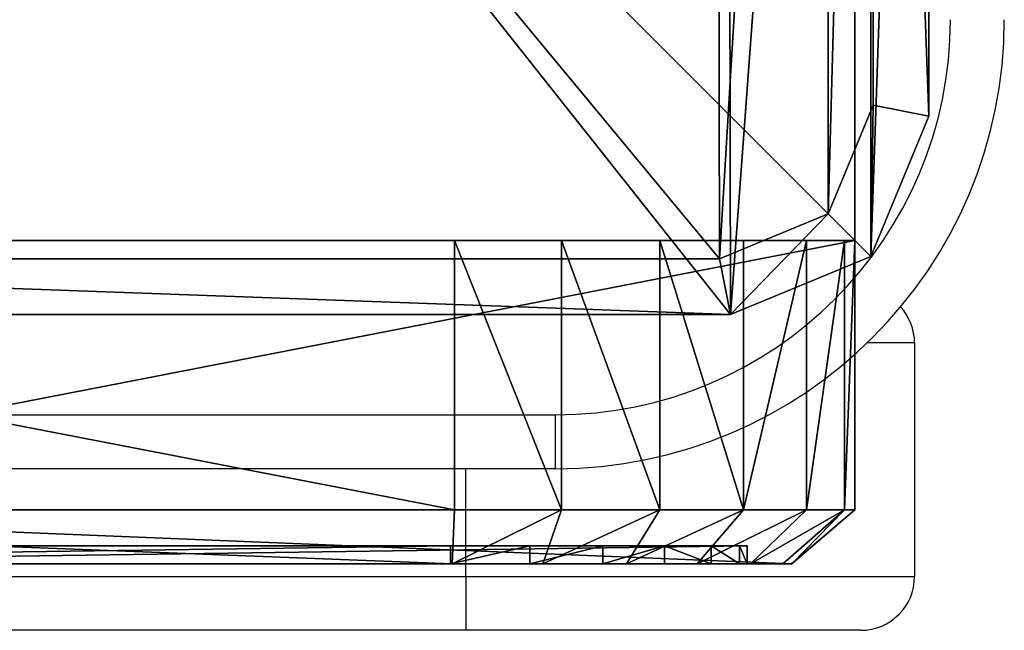
# Model space of a CAD drawing. Units: centimetres. Extents: x -224 to 227, y -191 to 191.
# Drawn here: x -67 to -62, y -41 to -37 of the extents above; entities that cross this region are included whole.
import ezdxf

# ---------------------------------------------------------------- set-up
doc = ezdxf.new("R2010")
doc.units = ezdxf.units.CM
doc.header["$LTSCALE"] = 2.54
doc.layers.get('0').update_dxf_attribs({"true_color": 0xff5454})
doc.layers.add('VP-EQ', color=7, linetype='Continuous', true_color=0x8a3492)

# ---------------------------------------------------------------- blocks, each defined once
blk = doc.blocks.new('Grupuj_6')
at = {"color": 7, "true_color": 0xf4f2f3}
mesh = blk.add_polyface(dxfattribs=at)
corners = [(8.8003, 0, 0.0004), (1.2438, 0, 0.0768), (1.6966, 0), (8.8007, 0, 20.026), (0.8261, 0, 0.2679), (0.472, 0, 0.5604), (0.2054, 0, 0.9344), (0.0444, 0, 1.3646), (0, 0, 1.8218), (0.0003, 0, 21.8004), (8.7574, 0, 20.4714), (8.6006, 0, 20.8905), (8.3409, 0, 21.2549), (7.9959, 0, 21.5398), (7.589, 0, 21.726), (7.1478, 0, 21.8008)]
mesh.append_faces([[corners[k] for k in face] for face in [(0, 1, 2), (9, 14, 15)]], dxfattribs={"vtx0": -1, "color": 7})
mesh.append_faces([[corners[k] for k in face] for face in [(1, 3, 4), (4, 3, 5), (5, 3, 6), (6, 3, 7), (7, 3, 8), (8, 3, 9)]], dxfattribs={"vtx0": -1, "vtx1": -1, "color": 7})
mesh.append_faces([[corners[k] for k in face] for face in [(1, 0, 3), (9, 3, 10), (9, 10, 11), (9, 11, 12), (9, 12, 13), (9, 13, 14)]], dxfattribs={"vtx0": -1, "vtx2": -1, "color": 7})
blk = doc.blocks.new('Grupuj_2')
at = {"color": 0}
mesh = blk.add_polyface(dxfattribs=at)
corners = [(7.1698, 0.3, 22.4), (-0.6, 1.8, 22.4), (-0.6, 0.3, 22.4), (7.1698, 1.8, 22.4)]
mesh.append_faces([[corners[k] for k in face] for face in [(0, 1, 2), (1, 0, 3)]], dxfattribs={"vtx0": -1, "color": 0})
mesh = blk.add_polyface(dxfattribs=at)
corners = [(1.6739, 1.8, -0.6), (9.4, 1.8, 20.0053), (9.4, 1.8, -0.6), (1.0669, 1.8, -0.4971), (0.5072, 1.8, -0.2409), (0.0325, 1.8, 0.1511), (-0.3248, 1.8, 0.6524), (-0.5405, 1.8, 1.2289), (-0.6, 1.8, 1.8416), (-0.6, 1.8, 22.4), (9.3416, 1.8, 20.6062), (9.1301, 1.8, 21.1717), (8.7796, 1.8, 21.6634), (8.3141, 1.8, 22.0478), (7.7651, 1.8, 22.2991), (7.1698, 1.8, 22.4)]
mesh.append_faces([[corners[k] for k in face] for face in [(0, 1, 2), (14, 9, 15)]], dxfattribs={"vtx0": -1, "color": 0})
mesh.append_faces([[corners[k] for k in face] for face in [(1, 9, 10), (10, 9, 11), (11, 9, 12), (12, 9, 13), (13, 9, 14)]], dxfattribs={"vtx0": -1, "vtx1": -1, "color": 0})
mesh.append_faces([[corners[k] for k in face] for face in [(1, 0, 3), (1, 3, 4), (1, 4, 5), (1, 5, 6), (1, 6, 7), (1, 7, 8), (1, 8, 9)]], dxfattribs={"vtx0": -1, "vtx2": -1, "color": 0})
mesh = blk.add_polyface(dxfattribs=at)
corners = [(9.4, 1.8, -0.6), (1.6739, 0.3, -0.6), (1.6739, 1.8, -0.6), (9.4, 0.3, -0.6)]
mesh.append_faces([[corners[k] for k in face] for face in [(0, 1, 2), (1, 0, 3)]], dxfattribs={"vtx0": -1, "color": 0})
mesh = blk.add_polyface(dxfattribs=at)
corners = [(7.7651, 0.3, 22.2991), (7.1698, 1.8, 22.4), (7.1698, 0.3, 22.4), (7.7651, 1.8, 22.2991)]
mesh.append_faces([[corners[k] for k in face] for face in [(0, 1, 2), (1, 0, 3)]], dxfattribs={"vtx0": -1, "color": 0})
mesh = blk.add_polyface(dxfattribs=at)
corners = [(8.3141, 0.3, 22.0478), (7.7651, 1.8, 22.2991), (7.7651, 0.3, 22.2991), (8.3141, 1.8, 22.0478)]
mesh.append_faces([[corners[k] for k in face] for face in [(0, 1, 2), (1, 0, 3)]], dxfattribs={"vtx0": -1, "color": 0})
mesh = blk.add_polyface(dxfattribs=at)
corners = [(8.7796, 0.3, 21.6634), (8.3141, 1.8, 22.0478), (8.3141, 0.3, 22.0478), (8.7796, 1.8, 21.6634)]
mesh.append_faces([[corners[k] for k in face] for face in [(0, 1, 2), (1, 0, 3)]], dxfattribs={"vtx0": -1, "color": 0})
mesh = blk.add_polyface(dxfattribs=at)
corners = [(9.1301, 1.8, 21.1717), (8.7796, 0.3, 21.6634), (9.1301, 0.3, 21.1717), (8.7796, 1.8, 21.6634)]
mesh.append_faces([[corners[k] for k in face] for face in [(0, 1, 2), (1, 0, 3)]], dxfattribs={"vtx0": -1, "color": 0})
mesh = blk.add_polyface(dxfattribs=at)
corners = [(9.3416, 1.8, 20.6062), (9.1301, 0.3, 21.1717), (9.3416, 0.3, 20.6062), (9.1301, 1.8, 21.1717)]
mesh.append_faces([[corners[k] for k in face] for face in [(0, 1, 2), (1, 0, 3)]], dxfattribs={"vtx0": -1, "color": 0})
mesh = blk.add_polyface(dxfattribs=at)
corners = [(9.4, 1.8, 20.0053), (9.3416, 0.3, 20.6062), (9.4, 0.3, 20.0053), (9.3416, 1.8, 20.6062)]
mesh.append_faces([[corners[k] for k in face] for face in [(0, 1, 2), (1, 0, 3)]], dxfattribs={"vtx0": -1, "color": 0})
mesh = blk.add_polyface(dxfattribs=at)
corners = [(9.4, 0.3, -0.6), (9.4, 1.8, 20.0053), (9.4, 0.3, 20.0053), (9.4, 1.8, -0.6)]
mesh.append_faces([[corners[k] for k in face] for face in [(0, 1, 2), (1, 0, 3)]], dxfattribs={"vtx0": -1, "color": 0})
mesh = blk.add_polyface(dxfattribs=at)
corners = [(7.1567, 0, 22.0484), (-0.6, 0.3, 22.4), (-0.2481, 0, 22.0481), (7.1698, 0.3, 22.4)]
mesh.append_faces([[corners[k] for k in face] for face in [(0, 1, 2), (1, 0, 3)]], dxfattribs={"vtx0": -1, "color": 0})
mesh = blk.add_polyface(dxfattribs=at)
corners = [(9.0481, 0, -0.2481), (1.6739, 0.3, -0.6), (9.4, 0.3, -0.6), (1.687, 0, -0.2484)]
mesh.append_faces([[corners[k] for k in face] for face in [(0, 1, 2), (1, 0, 3)]], dxfattribs={"vtx0": -1, "color": 0})
mesh = blk.add_polyface(dxfattribs=at)
corners = [(7.7651, 0.3, 22.2991), (7.1567, 0, 22.0484), (7.6616, 0, 21.9628), (7.1698, 0.3, 22.4)]
mesh.append_faces([[corners[k] for k in face] for face in [(0, 1, 2), (1, 0, 3)]], dxfattribs={"vtx0": -1, "color": 0})
mesh = blk.add_polyface(dxfattribs=at)
corners = [(8.3141, 0.3, 22.0478), (7.6616, 0, 21.9628), (8.1273, 0, 21.7497), (7.7651, 0.3, 22.2991)]
mesh.append_faces([[corners[k] for k in face] for face in [(0, 1, 2), (1, 0, 3)]], dxfattribs={"vtx0": -1, "color": 0})
mesh = blk.add_polyface(dxfattribs=at)
corners = [(8.7796, 0.3, 21.6634), (8.1273, 0, 21.7497), (8.5221, 0, 21.4236), (8.3141, 0.3, 22.0478)]
mesh.append_faces([[corners[k] for k in face] for face in [(0, 1, 2), (1, 0, 3)]], dxfattribs={"vtx0": -1, "color": 0})
mesh = blk.add_polyface(dxfattribs=at)
corners = [(9.1301, 0.3, 21.1717), (8.5221, 0, 21.4236), (8.8194, 0, 21.0065), (8.7796, 0.3, 21.6634)]
mesh.append_faces([[corners[k] for k in face] for face in [(0, 1, 2), (1, 0, 3)]], dxfattribs={"vtx0": -1, "color": 0})
mesh = blk.add_polyface(dxfattribs=at)
corners = [(9.3416, 0.3, 20.6062), (8.8194, 0, 21.0065), (8.9988, 0, 20.5269), (9.1301, 0.3, 21.1717)]
mesh.append_faces([[corners[k] for k in face] for face in [(0, 1, 2), (1, 0, 3)]], dxfattribs={"vtx0": -1, "color": 0})
mesh = blk.add_polyface(dxfattribs=at)
corners = [(9.3416, 0.3, 20.6062), (9.0483, 0, 20.0172), (9.4, 0.3, 20.0053), (8.9988, 0, 20.5269)]
mesh.append_faces([[corners[k] for k in face] for face in [(0, 1, 2), (1, 0, 3)]], dxfattribs={"vtx0": -1, "color": 0})
mesh = blk.add_polyface(dxfattribs=at)
corners = [(9.4, 0.3, 20.0053), (9.0481, 0, -0.2481), (9.4, 0.3, -0.6), (9.0483, 0, 20.0172)]
mesh.append_faces([[corners[k] for k in face] for face in [(0, 1, 2), (1, 0, 3)]], dxfattribs={"vtx0": -1, "color": 0})
mesh = blk.add_polyface(dxfattribs=at)
corners = [(7.1474, 0.1, 21.8004), (0, 0, 21.8), (0, 0.1, 21.8), (7.1474, 0, 21.8004)]
mesh.append_faces([[corners[k] for k in face] for face in [(0, 1, 2), (1, 0, 3)]], dxfattribs={"vtx0": -1, "color": 0})
mesh = blk.add_polyface(dxfattribs=at)
corners = [(1.6963, 0, -0.0004), (8.8, 0.1), (1.6963, 0.1, -0.0004), (8.8, 0)]
mesh.append_faces([[corners[k] for k in face] for face in [(0, 1, 2), (1, 0, 3)]], dxfattribs={"vtx0": -1, "color": 0})
mesh = blk.add_polyface(dxfattribs=at)
corners = [(7.5886, 0.1, 21.7256), (7.1474, 0, 21.8004), (7.1474, 0.1, 21.8004), (7.5886, 0, 21.7256)]
mesh.append_faces([[corners[k] for k in face] for face in [(0, 1, 2), (1, 0, 3)]], dxfattribs={"vtx0": -1, "color": 0})
mesh = blk.add_polyface(dxfattribs=at)
corners = [(7.9955, 0.1, 21.5394), (7.5886, 0, 21.7256), (7.5886, 0.1, 21.7256), (7.9955, 0, 21.5394)]
mesh.append_faces([[corners[k] for k in face] for face in [(0, 1, 2), (1, 0, 3)]], dxfattribs={"vtx0": -1, "color": 0})
mesh = blk.add_polyface(dxfattribs=at)
corners = [(8.3405, 0.1, 21.2544), (7.9955, 0, 21.5394), (7.9955, 0.1, 21.5394), (8.3405, 0, 21.2544)]
mesh.append_faces([[corners[k] for k in face] for face in [(0, 1, 2), (1, 0, 3)]], dxfattribs={"vtx0": -1, "color": 0})
mesh = blk.add_polyface(dxfattribs=at)
corners = [(8.3405, 0.1, 21.2544), (8.6003, 0, 20.8901), (8.3405, 0, 21.2544), (8.6003, 0.1, 20.8901)]
mesh.append_faces([[corners[k] for k in face] for face in [(0, 1, 2), (1, 0, 3)]], dxfattribs={"vtx0": -1, "color": 0})
mesh = blk.add_polyface(dxfattribs=at)
corners = [(8.6003, 0.1, 20.8901), (8.7571, 0, 20.4709), (8.6003, 0, 20.8901), (8.7571, 0.1, 20.4709)]
mesh.append_faces([[corners[k] for k in face] for face in [(0, 1, 2), (1, 0, 3)]], dxfattribs={"vtx0": -1, "color": 0})
mesh = blk.add_polyface(dxfattribs=at)
corners = [(8.7571, 0.1, 20.4709), (8.8003, 0, 20.0255), (8.7571, 0, 20.4709), (8.8003, 0.1, 20.0255)]
mesh.append_faces([[corners[k] for k in face] for face in [(0, 1, 2), (1, 0, 3)]], dxfattribs={"vtx0": -1, "color": 0})
mesh = blk.add_polyface(dxfattribs=at)
corners = [(8.8003, 0.1, 20.0255), (8.8, 0), (8.8003, 0, 20.0255), (8.8, 0.1)]
mesh.append_faces([[corners[k] for k in face] for face in [(0, 1, 2), (1, 0, 3)]], dxfattribs={"vtx0": -1, "color": 0})
mesh = blk.add_polyface(dxfattribs=at)
corners = [(9.0481, 0, -0.2481), (1.1704, 0, -0.1608), (1.687, 0, -0.2484), (8.8, 0), (9.0483, 0, 20.0172), (1.6963, 0, -0.0004), (8.8003, 0, 20.0255), (8.9988, 0, 20.5269), (8.7571, 0, 20.4709), (8.6003, 0, 20.8901), (8.8194, 0, 21.0065), (8.3405, 0, 21.2544), (8.5221, 0, 21.4236), (7.9955, 0, 21.5394), (8.1273, 0, 21.7497), (7.5886, 0, 21.7256), (7.1474, 0, 21.8004), (7.6616, 0, 21.9628), (0.694, 0, 0.0572), (1.2434, 0, 0.0764), (0.29, 0, 0.3909), (0.8258, 0, 0.2675), (0.4716, 0, 0.56), (-0.0141, 0, 0.8175), (0.205, 0, 0.934), (-0.1977, 0, 1.3083), (0.0441, 0, 1.3642), (-0.2483, 0, 1.8298), (-0.0003, 0, 1.8214), (0, 0, 21.8), (-0.2481, 0, 22.0481), (7.1567, 0, 22.0484)]
mesh.append_faces([[corners[k] for k in face] for face in [(0, 1, 2), (30, 17, 31)]], dxfattribs={"vtx0": -1, "color": 0})
mesh.append_faces([[corners[k] for k in face] for face in [(3, 4, 6), (6, 7, 8), (8, 7, 9), (9, 10, 11), (11, 12, 13), (13, 14, 15), (15, 14, 16), (18, 19, 20), (20, 22, 23), (23, 24, 25), (25, 26, 27), (27, 29, 30)]], dxfattribs={"vtx0": -1, "vtx1": -1, "color": 0})
mesh.append_faces([[corners[k] for k in face] for face in [(1, 0, 3), (30, 16, 17)]], dxfattribs={"vtx0": -1, "vtx1": -1, "vtx2": -1, "color": 0})
mesh.append_faces([[corners[k] for k in face] for face in [(3, 0, 4), (1, 3, 5), (6, 4, 7), (9, 7, 10), (11, 10, 12), (13, 12, 14), (16, 14, 17), (5, 18, 1), (18, 5, 19), (20, 19, 21), (20, 21, 22), (23, 22, 24), (25, 24, 26), (27, 26, 28), (27, 28, 29), (30, 29, 16)]], dxfattribs={"vtx0": -1, "vtx2": -1, "color": 0})
blk = doc.blocks.new('Grupuj_7')
at = {"color": 18, "true_color": 0x040404}
blk.add_blockref('Grupuj_2', (0.6, 0, 0.6), dxfattribs=at)
at = {"color": 0}
blk.add_blockref('Grupuj_6', (0.5997, 0.1, 0.5996), dxfattribs=at)
blk = doc.blocks.new('Komponent_11')
at = {"color": 0}
blk.add_blockref('Grupuj_7', (0, 0), dxfattribs=at)
blk = doc.blocks.new('Grupuj_4')
at = {"color": 0}
mesh = blk.add_polyface(dxfattribs=at)
corners = [(0.3321, 10.4922), (0, 1.1079), (0, 9.6905), (0.3245, 0.3245), (1.1079, 0), (1.1337, 10.8242), (9.7198, 0), (9.7, 10.8242), (10.495, 10.495), (10.5007, 0.3235), (10.8242, 9.7), (10.8242, 1.1045)]
mesh.append_faces([[corners[k] for k in face] for face in [(0, 1, 2), (9, 10, 11)]], dxfattribs={"vtx0": -1, "color": 0})
mesh.append_faces([[corners[k] for k in face] for face in [(1, 0, 3), (3, 0, 4), (4, 5, 6), (6, 8, 9)]], dxfattribs={"vtx0": -1, "vtx1": -1, "color": 0})
mesh.append_faces([[corners[k] for k in face] for face in [(4, 0, 5), (6, 5, 7), (6, 7, 8), (9, 8, 10)]], dxfattribs={"vtx0": -1, "vtx2": -1, "color": 0})
mesh = blk.add_polyface(dxfattribs=at)
corners = [(0.5612, 0.5612, 1.8), (0.3093, 9.629, 1.8), (0.3093, 1.1695, 1.8), (0.5687, 10.2555, 1.8), (1.1695, 0.3093, 1.8), (1.1952, 10.515, 1.8), (9.6583, 0.3093, 1.8), (9.6385, 10.515, 1.8), (10.2583, 10.2583, 1.8), (10.2641, 0.5602, 1.8), (10.515, 9.6385, 1.8), (10.515, 1.166, 1.8)]
mesh.append_faces([[corners[k] for k in face] for face in [(0, 1, 2), (10, 9, 11)]], dxfattribs={"vtx0": -1, "color": 0})
mesh.append_faces([[corners[k] for k in face] for face in [(1, 0, 3), (3, 4, 5), (5, 6, 7), (7, 6, 8), (8, 9, 10)]], dxfattribs={"vtx0": -1, "vtx1": -1, "color": 0})
mesh.append_faces([[corners[k] for k in face] for face in [(3, 0, 4), (5, 4, 6), (8, 6, 9)]], dxfattribs={"vtx0": -1, "vtx2": -1, "color": 0})
mesh = blk.add_polyface(dxfattribs=at)
corners = [(10.8242, 1.1045, 1.5), (10.515, 9.6385, 1.8), (10.515, 1.166, 1.8), (10.8242, 9.7, 1.5)]
mesh.append_faces([[corners[k] for k in face] for face in [(0, 1, 2), (1, 0, 3)]], dxfattribs={"vtx0": -1, "color": 0})
mesh = blk.add_polyface(dxfattribs=at)
corners = [(10.8242, 1.1045), (10.8242, 9.7, 1.5), (10.8242, 1.1045, 1.5), (10.8242, 9.7)]
mesh.append_faces([[corners[k] for k in face] for face in [(0, 1, 2), (1, 0, 3)]], dxfattribs={"vtx0": -1, "color": 0})
mesh = blk.add_polyface(dxfattribs=at)
corners = [(10.5007, 0.3235, 1.5), (10.515, 1.166, 1.8), (10.2641, 0.5602, 1.8), (10.8242, 1.1045, 1.5)]
mesh.append_faces([[corners[k] for k in face] for face in [(0, 1, 2), (1, 0, 3)]], dxfattribs={"vtx0": -1, "color": 0})
mesh = blk.add_polyface(dxfattribs=at)
corners = [(10.5007, 0.3235), (10.8242, 1.1045, 1.5), (10.5007, 0.3235, 1.5), (10.8242, 1.1045)]
mesh.append_faces([[corners[k] for k in face] for face in [(0, 1, 2), (1, 0, 3)]], dxfattribs={"vtx0": -1, "color": 0})
mesh = blk.add_polyface(dxfattribs=at)
corners = [(9.7198, 0, 1.5), (10.2641, 0.5602, 1.8), (9.6583, 0.3093, 1.8), (10.5007, 0.3235, 1.5)]
mesh.append_faces([[corners[k] for k in face] for face in [(0, 1, 2), (1, 0, 3)]], dxfattribs={"vtx0": -1, "color": 0})
mesh = blk.add_polyface(dxfattribs=at)
corners = [(9.7198, 0, 1.5), (1.1695, 0.3093, 1.8), (1.1079, 0, 1.5), (9.6583, 0.3093, 1.8)]
mesh.append_faces([[corners[k] for k in face] for face in [(0, 1, 2), (1, 0, 3)]], dxfattribs={"vtx0": -1, "color": 0})
mesh = blk.add_polyface(dxfattribs=at)
corners = [(10.5007, 0.3235, 1.5), (9.7198, 0), (10.5007, 0.3235), (9.7198, 0, 1.5)]
mesh.append_faces([[corners[k] for k in face] for face in [(0, 1, 2), (1, 0, 3)]], dxfattribs={"vtx0": -1, "color": 0})
mesh = blk.add_polyface(dxfattribs=at)
corners = [(9.7198, 0, 1.5), (1.1079, 0), (9.7198, 0), (1.1079, 0, 1.5)]
mesh.append_faces([[corners[k] for k in face] for face in [(0, 1, 2), (1, 0, 3)]], dxfattribs={"vtx0": -1, "color": 0})
blk = doc.blocks.new('Komponent_1')
at = {"color": 18, "true_color": 0x030303, "xscale": 0.9611687812379854, "yscale": 0.9611687812379854}
blk.add_blockref('Grupuj_4', (0, 0), dxfattribs=at)
blk = doc.blocks.new('Grupuj_5')
at = {"color": 0}
mesh = blk.add_polyface(dxfattribs=at)
corners = [(10, 0, 49.3283), (0, 10, 49.3283), (0, 0, 49.3283), (10, 10, 49.3283)]
mesh.append_faces([[corners[k] for k in face] for face in [(0, 1, 2), (1, 0, 3)]], dxfattribs={"vtx0": -1, "color": 0})
mesh = blk.add_polyface(dxfattribs=at)
corners = [(10, 10, -33.2084), (0, 0, -33.2084), (0, 10, -33.2084), (10, 0, -33.2084)]
mesh.append_faces([[corners[k] for k in face] for face in [(0, 1, 2), (1, 0, 3)]], dxfattribs={"vtx0": -1, "color": 0})
mesh = blk.add_polyface(dxfattribs=at)
corners = [(10, 10, -33.2084), (10, 0, 49.3283), (10, 0, -33.2084), (10, 10, 49.3283)]
mesh.append_faces([[corners[k] for k in face] for face in [(0, 1, 2), (1, 0, 3)]], dxfattribs={"vtx0": -1, "color": 0})
mesh = blk.add_polyface(dxfattribs=at)
corners = [(10, 0, 49.3283), (0, 0, -33.2084), (10, 0, -33.2084), (0, 0, 49.3283)]
mesh.append_faces([[corners[k] for k in face] for face in [(0, 1, 2), (1, 0, 3)]], dxfattribs={"vtx0": -1, "color": 0})
blk = doc.blocks.new('Komponent_14')
at = {"color": 0, "xscale": 1.0404, "yscale": 1.0404}
blk.add_blockref('Komponent_1', (-0.2122, -0.2122, 193.2283), dxfattribs=at)
at = {"color": 52, "true_color": 0xc8d400}
blk.add_blockref('Grupuj_5', (0.1999, 0.2, 143.9), dxfattribs=at)
blk = doc.blocks.new('Grupuj_1')
at = {"color": 0}
for name, p in [('Komponent_14', (0.2122, 1.6, -110.4335)), ('Komponent_11', (0.4122, 0, 52.2368))]:
    blk.add_blockref(name, p, dxfattribs=at)
blk = doc.blocks.new('23052')
at = {"layer": 'VP-EQ', "color": 0, "linetype": 'Continuous', "lineweight": 25}
for p, q in [((1002.4636, -53.9439), (1002.1989, -53.9439)), ((1002.4636, -53.9439), (1002.4636, -55.2439)), ((993.4636, -54.3443), (1000.4636, -54.3443)), ((1000.4636, -54.6443), (1000.4636, -54.3443)), ((1000.4636, -54.6443), (993.4636, -54.6443)), ((999.9636, -55.2439), (999.9636, -54.6443)), ((992.4636, -55.2439), (999.9636, -55.2439)), ((999.9636, -55.2439), (1002.4636, -55.2439)), ((999.9636, -55.2439), (999.9636, -55.5439)), ((999.9636, -55.5439), (992.4636, -55.5439)), ((1002.1636, -55.5439), (999.9636, -55.5439))]:
    blk.add_line(p, q, dxfattribs=at)
for centre, radius, start, end in [((1000.4636, -52.1443), 2.2, 270, 0), ((1000.4636, -52.1443), 2.5, 270, 0), ((1002.1636, -53.9439), 0.3, 0, 42.1596), ((1002.1636, -55.2439), 0.3, 270, 0)]:
    blk.add_arc(centre, radius, start, end, dxfattribs=at)
blk = doc.blocks.new('2305 top')
at = {"layer": 'VP-EQ', "color": 0}
blk.add_blockref('23052', (-1064.8002, 14.7458), dxfattribs=at)

msp = doc.modelspace()

# ---------------------------------------------------------------- block references
at = {"layer": 'VP-EQ', "color": 0}
for name, p in [('2305 top', (0, 0)), ('Grupuj_1', (-73.0817, -40.4279))]:
    msp.add_blockref(name, p, dxfattribs=at)

doc.saveas('drawing.dxf')
